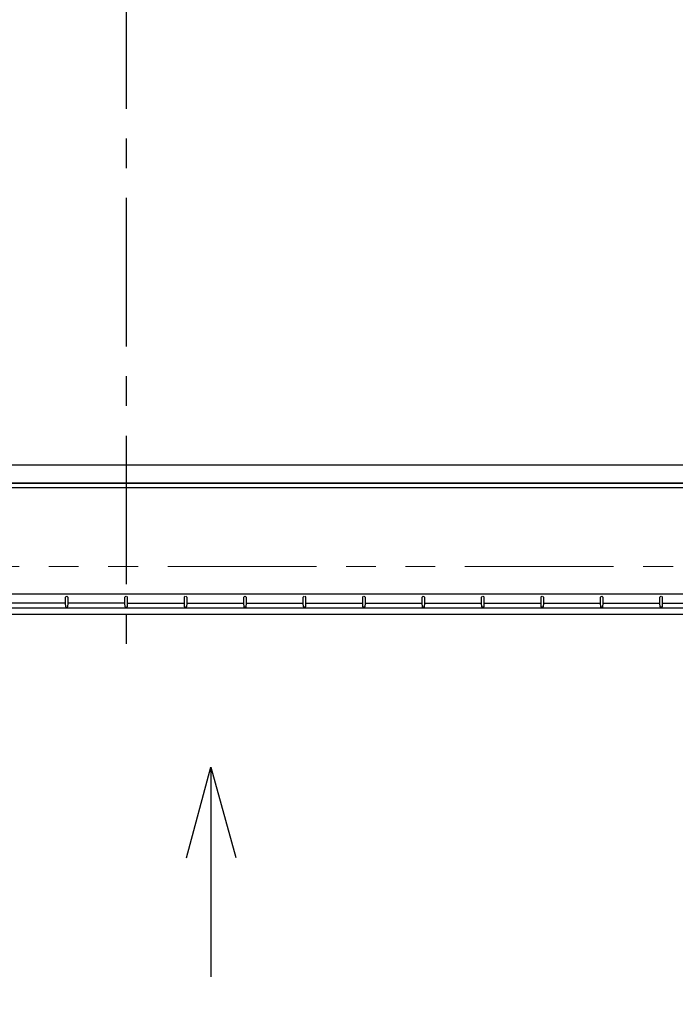
# Model space of a CAD drawing. Extents: x -1795 to 1966, y -1065 to 1191.
# Drawn here: x -45 to 231, y -639 to -225 of the extents above; entities that cross this region are included whole.
import ezdxf

# ---------------------------------------------------------------- set-up
doc = ezdxf.new("R2010")
doc.units = 0
doc.header["$LTSCALE"] = 50
doc.header["$MEASUREMENT"] = 0
doc.header["$PDMODE"] = 3
doc.header["$PDSIZE"] = -2
doc.linetypes.add('CENTER', pattern=[2, 1.25, -0.25, 0.25, -0.25])
doc.linetypes.add('PHANTOM', pattern=[2.5, 1.25, -0.25, 0.25, -0.25, 0.25, -0.25])
doc.layers.get('0').update_dxf_attribs({"linetype": 'CONTINUOUS'})
doc.layers.get('DEFPOINTS').update_dxf_attribs({"linetype": 'CONTINUOUS'})
for name, color, linetype in [('BASIS', 6, 'CENTER'), ('DETAIL', 5, 'CONTINUOUS'), ('NOTE', 4, 'CONTINUOUS'), ('OUTLINE', 3, 'CONTINUOUS'), ('SIZE', 30, 'CONTINUOUS')]:
    doc.layers.add(name, color=color, linetype=linetype)
doc.layers.add('SERVICESPACE', color=2, linetype='PHANTOM', lineweight=18)
doc.styles.get("Standard").update_dxf_attribs({"font": 'SIMPLEX', "width": 0.9, "bigfont": 'BIGFONT'})
doc.dimstyles.get("Standard").update_dxf_attribs({"dimtxt": 45, "dimasz": 10, "dimexe": 10, "dimexo": 10, "dimgap": 10, "dimtad": 1, "dimdsep": 46, "dimtxsty": 'STANDARD', "dimblk": 'ORIGIN', "dimcen": 0.09, "dimadec": 0, "dimazin": 0, "dimtfac": 1, "dimtmove": 0, "dimatfit": 3, "dimldrblk": 'OPEN30', "dimfxl": 1, "dimtolj": 1, "dimtzin": 0, "dimarcsym": 0})

# ---------------------------------------------------------------- blocks, each defined once
blk = doc.blocks.new('_DOTBLANK')
at = {"color": 0, "linetype": 'ByBlock'}
blk.add_line((-0.5, 0), (-1, 0), dxfattribs=at)
blk.add_circle((0, 0), 0.5, dxfattribs=at)
blk = doc.blocks.new('*D12')
at = {"layer": 'DEFPOINTS', "color": 0, "transparency": 16777216}
for p in [(-420, -272.69), (420, -273.84), (-420, -944.33)]:
    blk.add_point(p, dxfattribs=at)
at = {"layer": 'SIZE', "color": 0, "lineweight": -2, "transparency": 16777216}
for p, q in [((-420, -282.69), (-420, -954.33)), ((420, -283.84), (420, -954.33)), ((410, -944.33), (-410, -944.33))]:
    blk.add_line(p, q, dxfattribs=at)
at = {"layer": 'SIZE', "color": 0, "lineweight": -2, "transparency": 16777216, "xscale": 10, "yscale": 10, "zscale": 10, "rotation": 180}
blk.add_blockref('_DOTBLANK', (-420, -944.33), dxfattribs=at)
at = {"layer": 'SIZE', "color": 0, "lineweight": -2, "transparency": 16777216, "xscale": 10, "yscale": 10, "zscale": 10}
blk.add_blockref('_DOTBLANK', (420, -944.33), dxfattribs=at)
at = {"layer": 'SIZE', "color": 0, "transparency": 16777216, "insert": (0, -911.83), "char_height": 45, "attachment_point": 5}
blk.add_mtext('\\A1;840', dxfattribs=at)
blk = doc.blocks.new('*D20')
at = {"layer": 'DEFPOINTS', "color": 0, "transparency": 16777216}
for p in [(-475, -471), (475, -471), (-475, -1054.93)]:
    blk.add_point(p, dxfattribs=at)
at = {"layer": 'SIZE', "color": 0, "lineweight": -2, "transparency": 16777216}
for p, q in [((-475, -481), (-475, -1064.93)), ((475, -481), (475, -1064.93)), ((465, -1054.93), (-465, -1054.93))]:
    blk.add_line(p, q, dxfattribs=at)
at = {"layer": 'SIZE', "color": 0, "lineweight": -2, "transparency": 16777216, "xscale": 10, "yscale": 10, "zscale": 10, "rotation": 180}
blk.add_blockref('_DOTBLANK', (-475, -1054.93), dxfattribs=at)
at = {"layer": 'SIZE', "color": 0, "lineweight": -2, "transparency": 16777216, "xscale": 10, "yscale": 10, "zscale": 10}
blk.add_blockref('_DOTBLANK', (475, -1054.93), dxfattribs=at)
at = {"layer": 'SIZE', "color": 0, "transparency": 16777216, "insert": (0, -1022.43), "char_height": 45, "attachment_point": 5}
blk.add_mtext('\\A1;950', dxfattribs=at)

msp = doc.modelspace()

# ---------------------------------------------------------------- linework, layer by layer
at = {"layer": 'BASIS'}
msp.add_line((0, 500), (0, -500), dxfattribs=at)
at = {"layer": 'DETAIL'}
for p, q in [((268.27, -412.4), (-178.44, -412.4)), ((274.54, -420), (-193.83, -420)), ((273.84, -422), (-176.55, -422)), ((261.85, -466.7), (-261.85, -466.7)), ((-25.48, -467.85), (-25.11, -467.48)), ((-25.48, -470.39), (-25.48, -467.85)), ((-24.89, -467.48), (-24.52, -467.85)), ((-24.52, -467.85), (-24.52, -470.39)), ((-0.48, -467.85), (-0.11, -467.48)), ((-0.48, -470.39), (-0.48, -467.85)), ((0.11, -467.48), (0.41, -467.78)), ((0.41, -467.78), (0.48, -467.85)), ((0.48, -467.85), (0.48, -470.39)), ((24.52, -467.85), (24.59, -467.78)), ((24.52, -470.39), (24.52, -467.85)), ((24.59, -467.78), (24.89, -467.48)), ((25.48, -467.85), (25.11, -467.48)), ((25.48, -467.85), (25.48, -470.39)), ((49.52, -467.85), (49.59, -467.78)), ((49.52, -470.39), (49.52, -467.85)), ((49.89, -467.48), (49.59, -467.78)), ((50.11, -467.48), (50.41, -467.78)), ((50.41, -467.78), (50.48, -467.85)), ((50.48, -467.85), (50.48, -470.39)), ((74.52, -467.85), (74.59, -467.78)), ((74.52, -470.39), (74.52, -467.85)), ((74.89, -467.48), (74.59, -467.78)), ((75.11, -467.48), (75.48, -467.85)), ((75.48, -467.85), (75.48, -470.39)), ((99.52, -467.85), (99.59, -467.78)), ((99.52, -470.39), (99.52, -467.85)), ((99.89, -467.48), (99.59, -467.78)), ((100.11, -467.48), (100.48, -467.85)), ((100.48, -467.85), (100.48, -470.39)), ((124.52, -467.85), (124.89, -467.48)), ((124.52, -470.39), (124.52, -467.85)), ((125.11, -467.48), (125.41, -467.78)), ((125.41, -467.78), (125.48, -467.85)), ((125.48, -467.85), (125.48, -470.39)), ((149.52, -467.85), (149.59, -467.78)), ((149.52, -470.39), (149.52, -467.85)), ((149.89, -467.48), (149.59, -467.78)), ((150.11, -467.48), (150.41, -467.78)), ((150.41, -467.78), (150.48, -467.85)), ((150.48, -467.85), (150.48, -470.39)), ((174.52, -467.85), (174.59, -467.78)), ((174.52, -470.39), (174.52, -467.85)), ((174.89, -467.48), (174.59, -467.78)), ((175.11, -467.48), (175.41, -467.78)), ((175.41, -467.78), (175.48, -467.85)), ((175.48, -467.85), (175.48, -470.39)), ((199.52, -467.85), (199.59, -467.78)), ((199.52, -470.39), (199.52, -467.85)), ((199.89, -467.48), (199.59, -467.78)), ((200.11, -467.48), (200.41, -467.78)), ((200.41, -467.78), (200.48, -467.85)), ((200.48, -467.85), (200.48, -470.39)), ((224.52, -467.85), (224.59, -467.78)), ((224.52, -470.39), (224.52, -467.85)), ((224.89, -467.48), (224.59, -467.78)), ((225.11, -467.48), (225.41, -467.78)), ((225.41, -467.78), (225.48, -467.85)), ((225.48, -467.85), (225.48, -470.39)), ((-25.48, -470.39), (-49.52, -470.39)), ((-25.41, -472), (-25.48, -470.39)), ((-25.41, -472), (-25.38, -472.05)), ((-25.38, -472.05), (-25.32, -472.08)), ((-24.68, -472.08), (-24.62, -472.05)), ((-24.62, -472.05), (-24.59, -472)), ((-24.52, -470.39), (-24.59, -472)), ((-0.48, -470.39), (-24.52, -470.39)), ((-0.41, -472), (-0.48, -470.39)), ((-0.41, -472), (-0.38, -472.05)), ((-0.38, -472.05), (-0.32, -472.08)), ((0.38, -472.05), (0.32, -472.08)), ((0.41, -472), (0.38, -472.05)), ((0.48, -470.39), (0.41, -472)), ((0.48, -470.39), (24.52, -470.39)), ((24.59, -472), (24.52, -470.39)), ((24.62, -472.05), (24.59, -472)), ((24.68, -472.08), (24.62, -472.05)), ((25.38, -472.05), (25.32, -472.08)), ((25.41, -472), (25.38, -472.05)), ((25.48, -470.39), (25.41, -472)), ((25.48, -470.39), (49.52, -470.39)), ((49.59, -472), (49.52, -470.39)), ((49.62, -472.05), (49.59, -472)), ((49.68, -472.08), (49.62, -472.05)), ((50.38, -472.05), (50.32, -472.08)), ((50.41, -472), (50.38, -472.05)), ((50.48, -470.39), (50.41, -472)), ((50.48, -470.39), (74.52, -470.39)), ((74.59, -472), (74.52, -470.39)), ((74.62, -472.05), (74.59, -472)), ((74.68, -472.08), (74.62, -472.05)), ((75.38, -472.05), (75.32, -472.08)), ((75.41, -472), (75.38, -472.05)), ((75.48, -470.39), (75.41, -472)), ((75.48, -470.39), (99.52, -470.39)), ((99.59, -472), (99.52, -470.39)), ((99.62, -472.05), (99.59, -472)), ((99.68, -472.08), (99.62, -472.05)), ((100.38, -472.05), (100.32, -472.08)), ((100.41, -472), (100.38, -472.05)), ((100.48, -470.39), (100.41, -472)), ((100.48, -470.39), (124.52, -470.39)), ((124.59, -472), (124.52, -470.39)), ((124.62, -472.05), (124.59, -472)), ((124.68, -472.08), (124.62, -472.05)), ((125.38, -472.05), (125.32, -472.08)), ((125.41, -472), (125.38, -472.05)), ((125.48, -470.39), (125.41, -472)), ((125.48, -470.39), (149.52, -470.39)), ((149.59, -472), (149.52, -470.39)), ((149.62, -472.05), (149.59, -472)), ((149.68, -472.08), (149.62, -472.05)), ((150.38, -472.05), (150.32, -472.08)), ((150.41, -472), (150.38, -472.05)), ((150.48, -470.39), (150.41, -472)), ((150.48, -470.39), (174.52, -470.39)), ((174.59, -472), (174.52, -470.39)), ((174.62, -472.05), (174.59, -472)), ((174.68, -472.08), (174.62, -472.05)), ((175.38, -472.05), (175.32, -472.08)), ((175.41, -472), (175.38, -472.05)), ((175.48, -470.39), (175.41, -472)), ((175.48, -470.39), (199.52, -470.39)), ((199.59, -472), (199.52, -470.39)), ((199.62, -472.05), (199.59, -472)), ((199.68, -472.08), (199.62, -472.05)), ((200.38, -472.05), (200.32, -472.08)), ((200.41, -472), (200.38, -472.05)), ((200.48, -470.39), (200.41, -472)), ((200.48, -470.39), (224.52, -470.39)), ((224.59, -472), (224.52, -470.39)), ((224.62, -472.05), (224.59, -472)), ((224.68, -472.08), (224.62, -472.05)), ((225.38, -472.05), (225.32, -472.08)), ((225.41, -472), (225.38, -472.05)), ((225.48, -470.39), (225.41, -472)), ((225.48, -470.39), (249.52, -470.39)), ((-471, -475), (471, -475)), ((470.94, -472.49), (-470.94, -472.49)), ((-25.32, -472.08), (-25.22, -472.11)), ((-25.22, -472.11), (-25.11, -472.12)), ((-25.11, -472.12), (-24.89, -472.12)), ((-24.89, -472.12), (-24.78, -472.11)), ((-24.78, -472.11), (-24.68, -472.08)), ((-0.32, -472.08), (-0.22, -472.11)), ((-0.22, -472.11), (-0.11, -472.12)), ((-0.11, -472.12), (0.11, -472.12)), ((0.22, -472.11), (0.11, -472.12)), ((0.32, -472.08), (0.22, -472.11)), ((24.78, -472.11), (24.68, -472.08)), ((24.89, -472.12), (24.78, -472.11)), ((24.89, -472.12), (25.11, -472.12)), ((25.22, -472.11), (25.11, -472.12)), ((25.32, -472.08), (25.22, -472.11)), ((49.78, -472.11), (49.68, -472.08)), ((49.89, -472.12), (49.78, -472.11)), ((49.89, -472.12), (50.11, -472.12)), ((50.22, -472.11), (50.11, -472.12)), ((50.32, -472.08), (50.22, -472.11)), ((74.78, -472.11), (74.68, -472.08)), ((74.89, -472.12), (74.78, -472.11)), ((75.11, -472.12), (74.89, -472.12)), ((75.22, -472.11), (75.11, -472.12)), ((75.32, -472.08), (75.22, -472.11)), ((99.78, -472.11), (99.68, -472.08)), ((99.89, -472.12), (99.78, -472.11)), ((100.11, -472.12), (99.89, -472.12)), ((100.22, -472.11), (100.11, -472.12)), ((100.32, -472.08), (100.22, -472.11)), ((124.78, -472.11), (124.68, -472.08)), ((124.89, -472.12), (124.78, -472.11)), ((125.11, -472.12), (124.89, -472.12)), ((125.22, -472.11), (125.11, -472.12)), ((125.32, -472.08), (125.22, -472.11)), ((149.78, -472.11), (149.68, -472.08)), ((149.89, -472.12), (149.78, -472.11)), ((150.11, -472.12), (149.89, -472.12)), ((150.22, -472.11), (150.11, -472.12)), ((150.32, -472.08), (150.22, -472.11)), ((174.78, -472.11), (174.68, -472.08)), ((174.89, -472.12), (174.78, -472.11)), ((175.11, -472.12), (174.89, -472.12)), ((175.22, -472.11), (175.11, -472.12)), ((175.32, -472.08), (175.22, -472.11)), ((199.78, -472.11), (199.68, -472.08)), ((199.89, -472.12), (199.78, -472.11)), ((200.11, -472.12), (199.89, -472.12)), ((200.22, -472.11), (200.11, -472.12)), ((200.32, -472.08), (200.22, -472.11)), ((224.78, -472.11), (224.68, -472.08)), ((224.89, -472.12), (224.78, -472.11)), ((225.11, -472.12), (224.89, -472.12)), ((225.22, -472.11), (225.11, -472.12)), ((225.32, -472.08), (225.22, -472.11))]:
    msp.add_line(p, q, dxfattribs=at)
at = {"layer": 'NOTE'}
msp.add_line((35.65, -539.36), (35.65, -627.61), dxfattribs=at)
msp.add_lwpolyline([(25.41, -577.6), (35.65, -539.36), (46.11, -577.44)], dxfattribs=at)
at = {"layer": 'OUTLINE'}
for p, q in [((-198, -420), (273.92, -420)), ((-471, -475), (471, -475))]:
    msp.add_line(p, q, dxfattribs=at)
at = {"layer": 'SERVICESPACE'}
msp.add_line((455, -455), (-455, -455), dxfattribs=at)
msp.add_line((455, -455), (-455, -455), dxfattribs=at)

# ---------------------------------------------------------------- dimensions: what is measured, and where the dimension line sits
at = {"layer": 'SIZE'}
dim = msp.add_linear_dim(base=(-420, -944.33), p1=(420, -273.84), p2=(-420, -272.69), dimstyle='STANDARD', override={"dimtxt": 45, "dimasz": 10, "dimexe": 10, "dimexo": 10, "dimgap": 10, "dimtad": 3, "dimtih": 0, "dimtoh": 0, "dimdec": 1, "dimzin": 8, "dimblk": 'DOTBLANK', "dimcen": 0, "dimtdec": 0, "dimtix": 1, "dimtofl": 1, "dimldrblk": 'DOTBLANK'}, dxfattribs=at)
dim.commit()
dim.dimension.update_dxf_attribs({"geometry": '*D12', "text_midpoint": (0, -911.83)})
dim = msp.add_linear_dim(base=(-475, -1054.93), p1=(475, -471), p2=(-475, -471), dimstyle='STANDARD', override={"dimtxt": 45, "dimasz": 10, "dimexe": 10, "dimexo": 10, "dimgap": 10, "dimtad": 3, "dimtih": 0, "dimtoh": 0, "dimdec": 1, "dimzin": 8, "dimblk": 'DOTBLANK', "dimcen": 0, "dimtdec": 1, "dimtix": 1, "dimtofl": 1, "dimldrblk": 'DOTBLANK'}, dxfattribs=at)
dim.commit()
dim.dimension.update_dxf_attribs({"geometry": '*D20', "text_midpoint": (0, -1054.93), "dimtype": 160})

doc.saveas('drawing.dxf')
